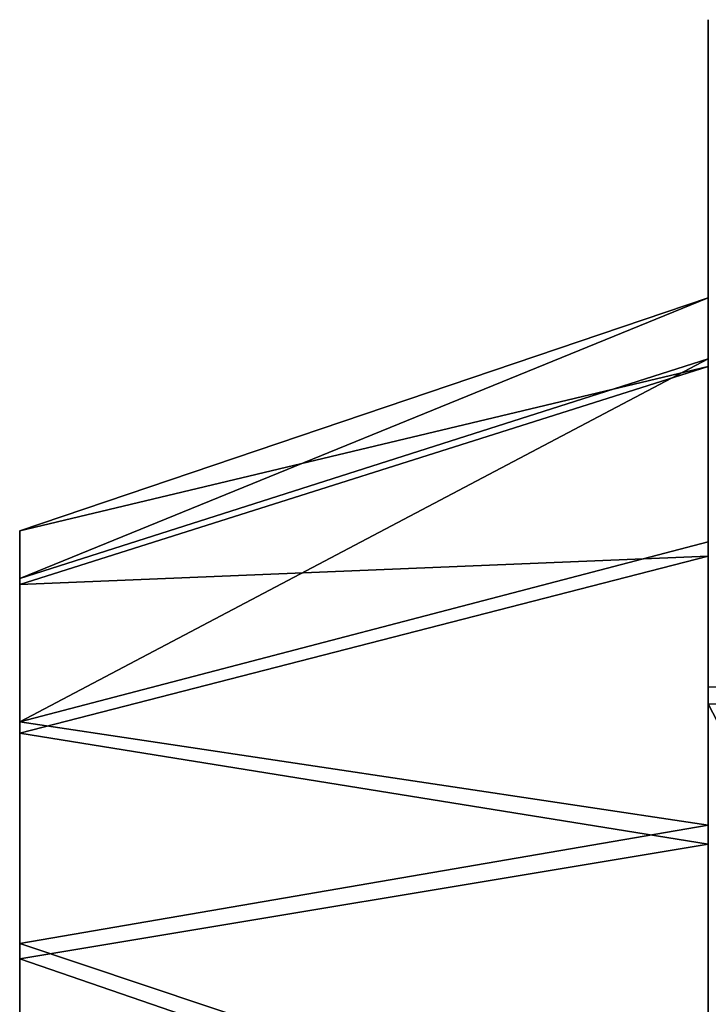
# Model space of a CAD drawing. Units: millimetres. Extents: x -129 to 3220, y -4880 to 1480.
# Drawn here: x -109 to -49, y -2844 to -2758 of the extents above; entities that cross this region are included whole.
import ezdxf

# ---------------------------------------------------------------- set-up
doc = ezdxf.new("R2010")
doc.units = ezdxf.units.MM
doc.layers.get('0').update_dxf_attribs({"true_color": 0xff5454})

# ---------------------------------------------------------------- blocks, each defined once
blk = doc.blocks.new('Group_5')
for p, q in [((0, 60, 93.252), (20.307, 0, 93.041)), ((5.309, 60, 61.203), (24.464, 0, 67.95)), ((5.972, 60, 125.184), (24.983, 0, 118.041)), ((21.26, 60, 32.902), (36.951, 0, 45.794)), ((22.506, 60, 153.148), (37.927, 0, 139.933)), ((45.928, 60, 11.763), (56.264, 0, 29.245)), ((47.607, 60, 173.771), (57.579, 0, 156.079))]:
    blk.add_line(p, q)
at = {"color": 251, "true_color": 0x5e615b, "extrusion": (0, 1, 0)}
for centre, radius in [((-93.535, 92.282, 60), 93.54), ((-93.535, 92.282), 73.231)]:
    blk.add_circle(centre, radius, dxfattribs=at)
at = {"color": 251, "true_color": 0x5e615b}
mesh = blk.add_polyface(dxfattribs=at)
corners = [(76.338, 60, 0.337), (139.463, 60, 10.794), (108.822, 60), (45.928, 60, 11.763), (164.563, 60, 31.416), (21.26, 60, 32.902), (181.097, 60, 59.38), (5.309, 60, 61.203), (187.07, 60, 91.313), (0, 60, 93.252), (181.76, 60, 123.362), (5.972, 60, 125.184), (165.81, 60, 151.662), (22.506, 60, 153.148), (141.142, 60, 172.801), (47.607, 60, 173.771), (110.732, 60, 184.228), (78.248, 60, 184.564)]
mesh.append_faces([[corners[k] for k in face] for face in [(0, 1, 2), (16, 15, 17)]], dxfattribs={"vtx0": -1, "color": 251})
mesh.append_faces([[corners[k] for k in face] for face in [(1, 3, 4), (4, 5, 6), (6, 7, 8), (8, 9, 10), (10, 11, 12), (12, 13, 14), (14, 15, 16)]], dxfattribs={"vtx0": -1, "vtx1": -1, "color": 251})
mesh.append_faces([[corners[k] for k in face] for face in [(1, 0, 3), (4, 3, 5), (6, 5, 7), (8, 7, 9), (10, 9, 11), (12, 11, 13), (14, 13, 15)]], dxfattribs={"vtx0": -1, "vtx2": -1, "color": 251})
mesh = blk.add_polyface(dxfattribs=at)
corners = [(5.972, 60, 125.184), (20.307, 0, 93.041), (24.983, 0, 118.041), (0, 60, 93.252)]
mesh.append_faces([[corners[k] for k in face] for face in [(0, 1, 2), (1, 0, 3)]], dxfattribs={"vtx0": -1, "color": 251})
mesh = blk.add_polyface(dxfattribs=at)
corners = [(0, 60, 93.252), (24.464, 0, 67.95), (20.307, 0, 93.041), (5.309, 60, 61.203)]
mesh.append_faces([[corners[k] for k in face] for face in [(0, 1, 2), (1, 0, 3)]], dxfattribs={"vtx0": -1, "color": 251})
mesh = blk.add_polyface(dxfattribs=at)
corners = [(5.309, 60, 61.203), (36.951, 0, 45.794), (24.464, 0, 67.95), (21.26, 60, 32.902)]
mesh.append_faces([[corners[k] for k in face] for face in [(0, 1, 2), (1, 0, 3)]], dxfattribs={"vtx0": -1, "color": 251})
mesh = blk.add_polyface(dxfattribs=at)
corners = [(22.506, 60, 153.148), (24.983, 0, 118.041), (37.927, 0, 139.933), (5.972, 60, 125.184)]
mesh.append_faces([[corners[k] for k in face] for face in [(0, 1, 2), (1, 0, 3)]], dxfattribs={"vtx0": -1, "color": 251})
mesh = blk.add_polyface(dxfattribs=at)
corners = [(45.928, 60, 11.763), (36.951, 0, 45.794), (21.26, 60, 32.902), (56.264, 0, 29.245)]
mesh.append_faces([[corners[k] for k in face] for face in [(0, 1, 2), (1, 0, 3)]], dxfattribs={"vtx0": -1, "color": 251})
mesh = blk.add_polyface(dxfattribs=at)
corners = [(37.927, 0, 139.933), (47.607, 60, 173.771), (22.506, 60, 153.148), (57.579, 0, 156.079)]
mesh.append_faces([[corners[k] for k in face] for face in [(0, 1, 2), (1, 0, 3)]], dxfattribs={"vtx0": -1, "color": 251})
mesh = blk.add_polyface(dxfattribs=at)
corners = [(76.338, 60, 0.337), (56.264, 0, 29.245), (45.928, 60, 11.763), (80.071, 0, 20.299)]
mesh.append_faces([[corners[k] for k in face] for face in [(0, 1, 2), (1, 0, 3)]], dxfattribs={"vtx0": -1, "color": 251})
mesh = blk.add_polyface(dxfattribs=at)
corners = [(57.579, 0, 156.079), (78.248, 60, 184.564), (47.607, 60, 173.771), (81.567, 0, 164.529)]
mesh.append_faces([[corners[k] for k in face] for face in [(0, 1, 2), (1, 0, 3)]], dxfattribs={"vtx0": -1, "color": 251})
mesh = blk.add_polyface(dxfattribs=at)
corners = [(129.491, 0, 28.486), (80.071, 0, 20.299), (105.503, 0, 20.035), (56.264, 0, 29.245), (149.142, 0, 44.631), (36.951, 0, 45.794), (162.086, 0, 66.524), (24.464, 0, 67.95), (166.762, 0, 91.523), (20.307, 0, 93.041), (162.606, 0, 116.614), (24.983, 0, 118.041), (150.118, 0, 138.77), (37.927, 0, 139.933), (130.806, 0, 155.319), (57.579, 0, 156.079), (106.998, 0, 164.265), (81.567, 0, 164.529)]
mesh.append_faces([[corners[k] for k in face] for face in [(0, 1, 2), (15, 16, 17)]], dxfattribs={"vtx0": -1, "color": 251})
mesh.append_faces([[corners[k] for k in face] for face in [(1, 0, 3), (3, 4, 5), (5, 6, 7), (7, 8, 9), (9, 10, 11), (11, 12, 13), (13, 14, 15)]], dxfattribs={"vtx0": -1, "vtx1": -1, "color": 251})
mesh.append_faces([[corners[k] for k in face] for face in [(3, 0, 4), (5, 4, 6), (7, 6, 8), (9, 8, 10), (11, 10, 12), (13, 12, 14), (15, 14, 16)]], dxfattribs={"vtx0": -1, "vtx2": -1, "color": 251})
blk = doc.blocks.new('Group_6')
at = {"extrusion": (0, 1, 0)}
blk.add_circle((-117.77, 116.125), 117.773, dxfattribs=at)
mesh = blk.add_polyface()
corners = [(96.502, 0, 231.961), (58.166, 20, 217.701), (58.166, 0, 217.701), (96.502, 20, 231.961)]
mesh.append_faces([[corners[k] for k in face] for face in [(0, 1, 2), (1, 0, 3)]], dxfattribs={"vtx0": -1})
mesh = blk.add_polyface()
corners = [(98.136, 20), (59.604, 0, 13.718), (59.604, 20, 13.718), (98.136, 0)]
mesh.append_faces([[corners[k] for k in face] for face in [(0, 1, 2), (1, 0, 3)]], dxfattribs={"vtx0": -1})
mesh = blk.add_polyface()
corners = [(139.037, 0, 0.288), (59.604, 0, 13.718), (98.136, 0), (177.373, 0, 14.548), (28.086, 0, 39.788), (208.52, 0, 41.059), (7.386, 0, 75.065), (228.721, 0, 76.625), (0, 0, 115.295), (235.539, 0, 116.954), (6.819, 0, 155.624), (228.153, 0, 157.184), (27.019, 0, 191.19), (207.453, 0, 192.461), (58.166, 0, 217.701), (175.936, 0, 218.531), (96.502, 0, 231.961), (137.403, 0, 232.249)]
mesh.append_faces([[corners[k] for k in face] for face in [(0, 1, 2), (16, 15, 17)]], dxfattribs={"vtx0": -1})
mesh.append_faces([[corners[k] for k in face] for face in [(1, 3, 4), (4, 5, 6), (6, 7, 8), (8, 9, 10), (10, 11, 12), (12, 13, 14), (14, 15, 16)]], dxfattribs={"vtx0": -1, "vtx1": -1})
mesh.append_faces([[corners[k] for k in face] for face in [(1, 0, 3), (4, 3, 5), (6, 5, 7), (8, 7, 9), (10, 9, 11), (12, 11, 13), (14, 13, 15)]], dxfattribs={"vtx0": -1, "vtx2": -1})
blk = doc.blocks.new('Group_36')
for name, p in [('Group_6', (34.38, 80, 166.022)), ('Group_5', (58.615, 20, 189.865))]:
    blk.add_blockref(name, p)
blk = doc.blocks.new('Group_37')
at = {"rotation": 270}
blk.add_blockref('Group_36', (0, 649.218, 455.715), dxfattribs=at)

msp = doc.modelspace()

# ---------------------------------------------------------------- block references
msp.add_blockref('Group_37', (-129, -3373.265))

doc.saveas('drawing.dxf')
